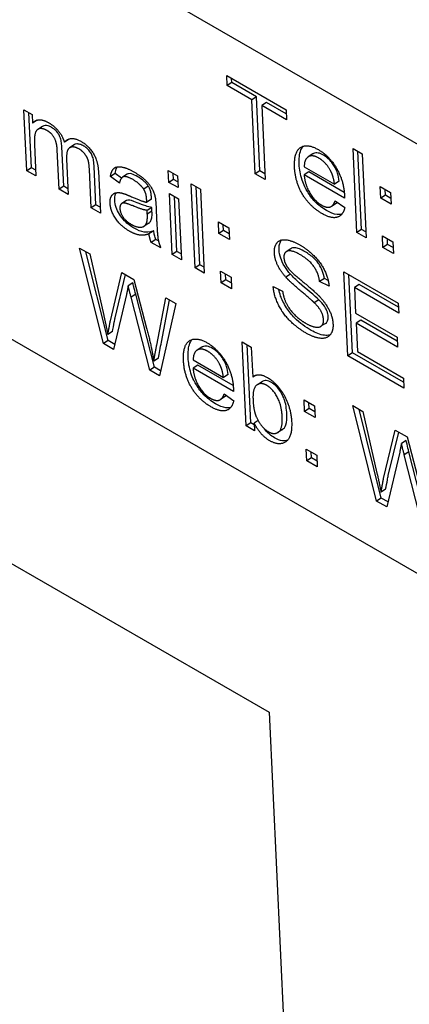
# Model space of a CAD drawing. Units: millimetres. Extents: x 194 to 2612, y 24 to 3405.
# Drawn here: x 599 to 605, y 2274 to 2289 of the extents above; entities that cross this region are included whole.
import ezdxf

# ---------------------------------------------------------------- set-up
doc = ezdxf.new("R2010")
doc.units = ezdxf.units.MM
doc.header["$LTSCALE"] = 12.5
doc.layers.add('Visible Edges(Hillmar_metric)', color=7, linetype='Continuous', lineweight=25)

msp = doc.modelspace()

# ---------------------------------------------------------------- linework, layer by layer
at = {"layer": 'Visible Edges(Hillmar_metric)'}
for p, q in [((626.904, 2274.118), (591.691, 2294.448)), ((629.557, 2266.094), (589.959, 2288.956)), ((601.901, 2287.782), (601.894, 2287.932)), ((601.894, 2287.932), (602.791, 2287.415)), ((601.972, 2287.827), (601.969, 2287.889)), ((601.972, 2287.827), (601.901, 2287.782)), ((602.274, 2287.567), (601.901, 2287.782)), ((602.344, 2287.612), (601.972, 2287.827)), ((602.344, 2287.612), (602.274, 2287.567)), ((602.396, 2286.492), (602.344, 2287.612)), ((602.326, 2286.447), (602.274, 2287.567)), ((602.494, 2287.526), (602.424, 2287.48)), ((602.424, 2287.48), (602.476, 2286.36)), ((602.798, 2287.264), (602.424, 2287.48)), ((602.794, 2287.353), (602.494, 2287.526)), ((598.831, 2287.415), (598.956, 2287.343)), ((598.874, 2286.494), (598.831, 2287.415)), ((598.945, 2286.539), (598.906, 2287.372)), ((598.956, 2287.343), (598.962, 2287.213)), ((602.791, 2287.415), (602.798, 2287.264)), ((599.032, 2287.258), (598.962, 2287.213)), ((599.111, 2287.164), (599.04, 2287.119)), ((598.991, 2286.891), (599.013, 2286.414)), ((599.432, 2286.258), (599.404, 2286.855)), ((599.513, 2286.97), (599.443, 2286.924)), ((599.591, 2286.885), (599.521, 2286.84)), ((599.362, 2286.213), (599.334, 2286.81)), ((603.194, 2286.747), (603.123, 2286.702)), ((603.802, 2286.831), (603.941, 2286.75)), ((603.862, 2285.56), (603.802, 2286.831)), ((603.932, 2285.605), (603.877, 2286.787)), ((603.941, 2286.75), (604, 2285.48)), ((599.475, 2286.667), (599.5, 2286.133)), ((599.918, 2285.977), (599.891, 2286.557)), ((603.065, 2286.553), (603.523, 2286.289)), ((598.945, 2286.539), (598.874, 2286.494)), ((599.013, 2286.414), (598.874, 2286.494)), ((599.009, 2286.502), (598.945, 2286.539)), ((599.847, 2285.932), (599.82, 2286.512)), ((599.956, 2286.484), (599.986, 2285.852)), ((600.208, 2286.45), (600.137, 2286.405)), ((600.274, 2286.306), (600.137, 2286.405)), ((600.304, 2286.38), (600.208, 2286.45)), ((600.392, 2286.441), (600.321, 2286.395)), ((601.02, 2286.317), (601.011, 2286.496)), ((601.011, 2286.496), (601.15, 2286.416)), ((601.09, 2286.362), (601.086, 2286.453)), ((601.15, 2286.416), (601.159, 2286.237)), ((602.396, 2286.492), (602.326, 2286.447)), ((602.476, 2286.36), (602.326, 2286.447)), ((602.472, 2286.448), (602.396, 2286.492)), ((603.134, 2286.475), (603.063, 2286.43)), ((603.675, 2286.077), (603.063, 2286.43)), ((603.67, 2286.165), (603.134, 2286.475)), ((599.432, 2286.258), (599.362, 2286.213)), ((599.496, 2286.221), (599.432, 2286.258)), ((600.71, 2286.259), (600.64, 2286.214)), ((601.09, 2286.362), (601.02, 2286.317)), ((601.159, 2286.237), (601.02, 2286.317)), ((601.155, 2286.325), (601.09, 2286.362)), ((601.417, 2285.026), (601.358, 2286.296)), ((601.358, 2286.296), (601.497, 2286.216)), ((601.488, 2285.071), (601.433, 2286.253)), ((603.594, 2286.334), (603.523, 2286.289)), ((604.212, 2286.254), (604.37, 2286.163)), ((604.22, 2286.077), (604.212, 2286.254)), ((599.5, 2286.133), (599.362, 2286.213)), ((601.071, 2285.226), (601.028, 2286.147)), ((601.028, 2286.147), (601.167, 2286.067)), ((601.141, 2285.271), (601.103, 2286.104)), ((601.497, 2286.216), (601.556, 2284.946)), ((604.291, 2286.122), (604.22, 2286.077)), ((604.291, 2286.122), (604.287, 2286.211)), ((604.374, 2286.074), (604.291, 2286.122)), ((604.37, 2286.163), (604.378, 2285.986)), ((599.918, 2285.977), (599.847, 2285.932)), ((599.982, 2285.94), (599.918, 2285.977)), ((600.379, 2286.041), (600.309, 2285.996)), ((600.757, 2286.061), (600.686, 2286.016)), ((601.167, 2286.067), (601.21, 2285.146)), ((603.547, 2285.999), (603.476, 2285.954)), ((603.533, 2286.039), (603.678, 2285.936)), ((604.378, 2285.986), (604.22, 2286.077)), ((599.986, 2285.852), (599.847, 2285.932)), ((600.764, 2285.938), (600.693, 2285.893)), ((600.695, 2285.837), (600.693, 2285.893)), ((600.765, 2285.882), (600.695, 2285.837)), ((600.765, 2285.882), (600.764, 2285.938)), ((600.827, 2285.944), (600.836, 2285.736)), ((600.716, 2285.699), (600.645, 2285.654)), ((601.776, 2285.542), (601.768, 2285.72)), ((601.768, 2285.72), (601.925, 2285.629)), ((601.847, 2285.587), (601.842, 2285.676)), ((600.791, 2285.583), (600.72, 2285.538)), ((601.847, 2285.587), (601.776, 2285.542)), ((601.934, 2285.451), (601.776, 2285.542)), ((601.93, 2285.54), (601.847, 2285.587)), ((601.925, 2285.629), (601.934, 2285.451)), ((603.932, 2285.605), (603.862, 2285.56)), ((604, 2285.48), (603.862, 2285.56)), ((603.996, 2285.568), (603.932, 2285.605)), ((604.247, 2285.51), (604.404, 2285.419)), ((604.255, 2285.333), (604.247, 2285.51)), ((600.824, 2285.454), (600.753, 2285.409)), ((600.898, 2285.326), (600.753, 2285.409)), ((600.863, 2285.431), (600.824, 2285.454)), ((604.325, 2285.378), (604.255, 2285.333)), ((604.325, 2285.378), (604.321, 2285.467)), ((604.408, 2285.33), (604.325, 2285.378)), ((604.404, 2285.419), (604.413, 2285.242)), ((590.515, 2285.243), (602.536, 2278.303)), ((599.672, 2285.324), (599.826, 2285.235)), ((600.032, 2283.88), (599.672, 2285.324)), ((600.102, 2283.925), (599.768, 2285.269)), ((599.826, 2285.235), (600.037, 2284.303)), ((601.141, 2285.271), (601.071, 2285.226)), ((601.21, 2285.146), (601.071, 2285.226)), ((601.205, 2285.234), (601.141, 2285.271)), ((602.865, 2285.314), (602.794, 2285.269)), ((604.413, 2285.242), (604.255, 2285.333)), ((601.488, 2285.071), (601.417, 2285.026)), ((601.552, 2285.034), (601.488, 2285.071)), ((600.137, 2284.221), (600.312, 2284.955)), ((600.208, 2284.266), (600.365, 2284.924)), ((600.312, 2284.955), (600.493, 2284.85)), ((601.556, 2284.946), (601.417, 2285.026)), ((601.811, 2284.799), (601.802, 2284.976)), ((601.802, 2284.976), (601.96, 2284.885)), ((601.881, 2284.844), (601.877, 2284.933)), ((602.858, 2284.928), (602.788, 2284.883)), ((603.725, 2283.694), (603.666, 2284.964)), ((603.666, 2284.964), (604.485, 2284.491)), ((603.796, 2283.739), (603.74, 2284.921)), ((600.477, 2284.796), (600.406, 2284.751)), ((600.493, 2284.85), (600.685, 2284.114)), ((601.881, 2284.844), (601.811, 2284.799)), ((601.968, 2284.708), (601.811, 2284.799)), ((601.964, 2284.796), (601.881, 2284.844)), ((601.96, 2284.885), (601.968, 2284.708)), ((603.369, 2284.861), (603.298, 2284.816)), ((603.441, 2284.746), (603.298, 2284.816)), ((603.428, 2284.832), (603.369, 2284.861)), ((603.893, 2284.772), (603.823, 2284.727)), ((604.488, 2284.429), (603.893, 2284.772)), ((600.38, 2284.622), (600.186, 2283.791)), ((600.52, 2284.626), (600.45, 2284.581)), ((600.802, 2283.522), (600.52, 2284.626)), ((602.597, 2284.742), (602.738, 2284.674)), ((604.492, 2284.341), (603.823, 2284.727)), ((603.823, 2284.727), (603.841, 2284.339)), ((600.731, 2283.477), (600.45, 2284.581)), ((600.837, 2283.857), (600.976, 2284.571)), ((601.127, 2284.484), (600.878, 2283.392)), ((600.908, 2283.902), (601.032, 2284.539)), ((600.976, 2284.571), (601.127, 2284.484)), ((603.287, 2284.542), (603.216, 2284.497)), ((604.485, 2284.491), (604.492, 2284.341)), ((603.841, 2284.339), (604.468, 2283.977)), ((603.388, 2284.185), (603.317, 2284.14)), ((603.918, 2284.234), (603.848, 2284.189)), ((603.848, 2284.189), (603.868, 2283.757)), ((604.475, 2283.827), (603.848, 2284.189)), ((604.471, 2283.915), (603.918, 2284.234)), ((600.168, 2284.06), (600.098, 2284.015)), ((600.102, 2283.925), (600.032, 2283.88)), ((600.186, 2283.791), (600.032, 2283.88)), ((600.204, 2283.867), (600.102, 2283.925)), ((602.187, 2282.636), (602.127, 2283.907)), ((602.127, 2283.907), (602.266, 2283.826)), ((604.468, 2283.977), (604.475, 2283.827)), ((601.516, 2283.825), (601.446, 2283.78)), ((602.257, 2282.681), (602.202, 2283.863)), ((602.266, 2283.826), (602.287, 2283.373)), ((603.796, 2283.739), (603.725, 2283.694)), ((604.566, 2283.294), (603.796, 2283.739)), ((603.868, 2283.757), (604.563, 2283.356)), ((600.865, 2283.658), (600.794, 2283.612)), ((601.388, 2283.631), (601.845, 2283.366)), ((604.57, 2283.206), (603.725, 2283.694)), ((600.802, 2283.522), (600.731, 2283.477)), ((600.878, 2283.392), (600.731, 2283.477)), ((600.895, 2283.468), (600.802, 2283.522)), ((601.456, 2283.553), (601.386, 2283.508)), ((601.997, 2283.155), (601.386, 2283.508)), ((601.993, 2283.243), (601.456, 2283.553)), ((601.916, 2283.412), (601.845, 2283.366)), ((602.327, 2283.398), (602.287, 2283.373)), ((602.428, 2283.302), (602.358, 2283.257)), ((604.563, 2283.356), (604.57, 2283.206)), ((601.869, 2283.077), (601.799, 2283.032)), ((601.855, 2283.117), (602, 2283.013)), ((603.062, 2283.027), (603.22, 2282.936)), ((603.07, 2282.85), (603.062, 2283.027)), ((603.141, 2282.895), (603.137, 2282.984)), ((603.141, 2282.895), (603.07, 2282.85)), ((603.228, 2282.759), (603.07, 2282.85)), ((603.224, 2282.847), (603.141, 2282.895)), ((603.22, 2282.936), (603.228, 2282.759)), ((603.799, 2282.941), (603.953, 2282.853)), ((604.159, 2281.498), (603.799, 2282.941)), ((604.229, 2281.543), (603.895, 2282.886)), ((603.953, 2282.853), (604.164, 2281.92)), ((602.257, 2282.681), (602.187, 2282.636)), ((602.311, 2282.65), (602.257, 2282.681)), ((602.369, 2282.715), (602.31, 2282.677)), ((602.31, 2282.677), (602.315, 2282.562)), ((602.315, 2282.562), (602.187, 2282.636)), ((602.737, 2282.58), (602.667, 2282.535)), ((604.265, 2281.838), (604.439, 2282.572)), ((604.335, 2281.883), (604.492, 2282.541)), ((604.439, 2282.572), (604.62, 2282.467)), ((604.604, 2282.414), (604.534, 2282.369)), ((604.62, 2282.467), (604.812, 2281.731)), ((603.097, 2282.283), (603.255, 2282.192)), ((603.105, 2282.106), (603.097, 2282.283)), ((603.176, 2282.151), (603.171, 2282.24)), ((604.507, 2282.239), (604.313, 2281.408)), ((604.647, 2282.244), (604.577, 2282.199)), ((604.929, 2281.139), (604.647, 2282.244)), ((603.176, 2282.151), (603.105, 2282.106)), ((603.263, 2282.015), (603.105, 2282.106)), ((603.259, 2282.103), (603.176, 2282.151)), ((603.255, 2282.192), (603.263, 2282.015)), ((604.858, 2281.094), (604.577, 2282.199)), ((604.295, 2281.677), (604.225, 2281.632)), ((604.229, 2281.543), (604.159, 2281.498)), ((604.313, 2281.408), (604.159, 2281.498)), ((604.331, 2281.484), (604.229, 2281.543)), ((602.536, 2278.303), (604.897, 2227.65))]:
    msp.add_line(p, q, dxfattribs=at)
for points, degree in [([(598.962, 2287.213), (598.997, 2287.259), (599.121, 2287.267), (599.203, 2287.22)], 2), ([(599.032, 2287.258), (599.032, 2287.259), (599.033, 2287.259), (599.033, 2287.259)], 3), ([(599.203, 2287.22), (599.294, 2287.167), (599.415, 2287.015), (599.443, 2286.924)], 2), ([(599.178, 2287.102), (599.12, 2287.136), (599.024, 2287.124), (598.985, 2287.017), (598.991, 2286.891)], 2), ([(599.334, 2286.81), (599.329, 2286.915), (599.256, 2287.058), (599.178, 2287.102)], 2), ([(599.443, 2286.924), (599.532, 2287.03), (599.689, 2286.94)], 2), ([(599.664, 2286.822), (599.577, 2286.872), (599.469, 2286.809), (599.475, 2286.667)], 2), ([(599.513, 2286.97), (599.515, 2286.972), (599.517, 2286.974), (599.519, 2286.976)], 3), ([(599.689, 2286.94), (599.81, 2286.87), (599.949, 2286.641), (599.956, 2286.484)], 2), ([(602.919, 2286.545), (602.908, 2286.777), (603.109, 2286.911), (603.279, 2286.812)], 2), ([(599.82, 2286.512), (599.816, 2286.605), (599.784, 2286.704), (599.711, 2286.795), (599.664, 2286.822)], 2), ([(603.286, 2286.684), (603.19, 2286.739), (603.066, 2286.67), (603.065, 2286.553)], 2), ([(603.279, 2286.812), (603.443, 2286.718), (603.663, 2286.346), (603.674, 2286.118)], 2), ([(600.137, 2286.405), (600.151, 2286.492), (600.23, 2286.564), (600.388, 2286.536), (600.493, 2286.475)], 2), ([(603.462, 2286.495), (603.392, 2286.623), (603.286, 2286.684)], 2), ([(600.479, 2286.358), (600.382, 2286.414), (600.292, 2286.391), (600.274, 2286.306)], 2), ([(600.493, 2286.475), (600.598, 2286.415), (600.732, 2286.284), (600.798, 2286.164), (600.813, 2286.093)], 2), ([(603.331, 2285.846), (603.151, 2285.95), (602.929, 2286.321), (602.919, 2286.545)], 2), ([(603.063, 2286.43), (603.078, 2286.273), (603.223, 2286.034), (603.325, 2285.974)], 2), ([(603.523, 2286.289), (603.508, 2286.411), (603.462, 2286.495)], 2), ([(600.64, 2286.214), (600.584, 2286.297), (600.479, 2286.358)], 2), ([(600.132, 2286.004), (600.129, 2286.072), (600.179, 2286.151), (600.264, 2286.168), (600.319, 2286.153)], 2), ([(600.319, 2286.153), (600.359, 2286.142), (600.441, 2286.106)], 2), ([(600.441, 2286.106), (600.609, 2286.031), (600.686, 2286.016)], 2), ([(600.685, 2286.056), (600.681, 2286.152), (600.64, 2286.214)], 2), ([(603.674, 2286.118), (603.674, 2286.105), (603.675, 2286.077)], 2), ([(600.425, 2285.579), (600.29, 2285.657), (600.138, 2285.889), (600.132, 2286.004)], 2), ([(600.469, 2285.965), (600.383, 2286.002), (600.314, 2286.008), (600.279, 2285.963), (600.281, 2285.922)], 2), ([(600.693, 2285.893), (600.619, 2285.902), (600.469, 2285.965)], 2), ([(600.686, 2286.016), (600.686, 2286.047), (600.685, 2286.056)], 2), ([(600.813, 2286.093), (600.822, 2286.048), (600.827, 2285.944)], 2), ([(603.325, 2285.974), (603.402, 2285.93), (603.506, 2285.959), (603.533, 2286.039)], 2), ([(600.281, 2285.922), (600.283, 2285.86), (600.371, 2285.729), (600.452, 2285.682)], 2), ([(600.68, 2285.694), (600.7, 2285.734), (600.695, 2285.837)], 2), ([(603.678, 2285.936), (603.65, 2285.814), (603.474, 2285.764), (603.331, 2285.846)], 2), ([(600.452, 2285.682), (600.532, 2285.636), (600.654, 2285.642), (600.68, 2285.694)], 2), ([(600.716, 2285.699), (600.73, 2285.709), (600.742, 2285.722), (600.75, 2285.739)], 3), ([(600.836, 2285.736), (600.846, 2285.519), (600.87, 2285.394), (600.898, 2285.326)], 2), ([(600.72, 2285.538), (600.646, 2285.51), (600.507, 2285.532), (600.425, 2285.579)], 2), ([(600.753, 2285.409), (600.73, 2285.47), (600.72, 2285.538)], 2), ([(602.614, 2285.252), (602.61, 2285.348), (602.699, 2285.459), (602.883, 2285.438), (602.997, 2285.372)], 2), ([(602.997, 2285.372), (603.123, 2285.299), (603.32, 2285.097), (603.432, 2284.859), (603.441, 2284.746)], 2), ([(602.788, 2284.883), (602.704, 2284.977), (602.618, 2285.164), (602.614, 2285.252)], 2), ([(603.01, 2285.22), (602.874, 2285.299), (602.754, 2285.258), (602.758, 2285.18)], 2), ([(603.298, 2284.816), (603.282, 2284.944), (603.141, 2285.144), (603.01, 2285.22)], 2), ([(602.758, 2285.18), (602.761, 2285.111), (602.807, 2285.041)], 2), ([(602.807, 2285.041), (602.853, 2284.972), (603.224, 2284.668), (603.294, 2284.594)], 2), ([(603.216, 2284.497), (603.169, 2284.544), (602.852, 2284.809), (602.788, 2284.883)], 2), ([(600.406, 2284.751), (600.392, 2284.675), (600.38, 2284.622)], 2), ([(600.45, 2284.581), (600.413, 2284.72), (600.406, 2284.751)], 2), ([(603.1, 2284.034), (602.946, 2284.123), (602.734, 2284.343), (602.606, 2284.613), (602.597, 2284.742)], 2), ([(602.738, 2284.674), (602.753, 2284.572), (602.832, 2284.408), (602.989, 2284.243), (603.086, 2284.188)], 2), ([(603.357, 2284.241), (603.354, 2284.301), (603.289, 2284.426), (603.216, 2284.497)], 2), ([(603.294, 2284.594), (603.394, 2284.486), (603.496, 2284.274), (603.5, 2284.173)], 2), ([(600.037, 2284.303), (600.071, 2284.156), (600.098, 2284.015)], 2), ([(600.098, 2284.015), (600.131, 2284.194), (600.137, 2284.221)], 2), ([(603.086, 2284.188), (603.171, 2284.138), (603.301, 2284.119), (603.36, 2284.182), (603.357, 2284.241)], 2), ([(603.5, 2284.173), (603.505, 2284.071), (603.41, 2283.952), (603.221, 2283.964), (603.1, 2284.034)], 2), ([(600.685, 2284.114), (600.756, 2283.84), (600.794, 2283.612)], 2), ([(601.241, 2283.622), (601.23, 2283.855), (601.431, 2283.988), (601.601, 2283.89)], 2), ([(601.601, 2283.89), (601.765, 2283.795), (601.985, 2283.423), (601.996, 2283.196)], 2), ([(600.794, 2283.612), (600.81, 2283.721), (600.837, 2283.857)], 2), ([(601.608, 2283.762), (601.512, 2283.817), (601.389, 2283.748), (601.388, 2283.631)], 2), ([(601.785, 2283.572), (601.714, 2283.701), (601.608, 2283.762)], 2), ([(601.654, 2282.924), (601.474, 2283.028), (601.252, 2283.398), (601.241, 2283.622)], 2), ([(601.845, 2283.366), (601.831, 2283.488), (601.785, 2283.572)], 2), ([(601.386, 2283.508), (601.401, 2283.351), (601.545, 2283.111), (601.648, 2283.052)], 2), ([(602.287, 2283.373), (602.37, 2283.446), (602.506, 2283.368)], 2), ([(602.499, 2283.247), (602.408, 2283.3), (602.284, 2283.198), (602.292, 2283.031)], 2), ([(602.506, 2283.368), (602.582, 2283.324), (602.72, 2283.177), (602.813, 2283.003), (602.87, 2282.8), (602.875, 2282.7)], 2), ([(601.996, 2283.196), (601.997, 2283.182), (601.997, 2283.155)], 2), ([(602.733, 2282.77), (602.724, 2282.951), (602.589, 2283.195), (602.499, 2283.247)], 2), ([(601.648, 2283.052), (601.725, 2283.008), (601.828, 2283.036), (601.855, 2283.117)], 2), ([(602, 2283.013), (601.972, 2282.892), (601.796, 2282.842), (601.654, 2282.924)], 2), ([(602.292, 2283.031), (602.299, 2282.865), (602.342, 2282.768)], 2), ([(602.544, 2282.41), (602.399, 2282.494), (602.31, 2282.677)], 2), ([(602.342, 2282.768), (602.414, 2282.61), (602.526, 2282.545)], 2), ([(602.526, 2282.545), (602.616, 2282.493), (602.741, 2282.594), (602.733, 2282.77)], 2), ([(602.875, 2282.7), (602.886, 2282.464), (602.689, 2282.326), (602.544, 2282.41)], 2), ([(604.534, 2282.369), (604.519, 2282.292), (604.507, 2282.239)], 2), ([(604.577, 2282.199), (604.54, 2282.338), (604.534, 2282.369)], 2), ([(604.164, 2281.92), (604.198, 2281.774), (604.225, 2281.632)], 2), ([(604.225, 2281.632), (604.258, 2281.811), (604.265, 2281.838)], 2)]:
    msp.add_open_spline(points, degree=degree, dxfattribs=at)
for points, knots in [([(599.249, 2287.148), (599.232, 2287.158), (599.215, 2287.165), (599.182, 2287.175), (599.166, 2287.177), (599.136, 2287.175), (599.122, 2287.171), (599.111, 2287.164)], [-0.05208114, -0.05208114, -0.05208114, -0.05208114, -0.04681253, -0.04681253, -0.04158326, -0.04158326, -0.03601155, -0.03601155, -0.03601155, -0.03601155]), ([(599.404, 2286.855), (599.403, 2286.88), (599.4, 2286.908), (599.391, 2286.957), (599.385, 2286.98), (599.366, 2287.028), (599.356, 2287.044), (599.339, 2287.071), (599.327, 2287.086), (599.292, 2287.12), (599.27, 2287.135), (599.249, 2287.148)], [-0.02552964, -0.02552964, -0.02552964, -0.02552964, -0.02164185, -0.02164185, -0.0184827, -0.0184827, -0.01518021, -0.01518021, -0.00905061, -0.00905061, 0, 0, 0, 0]), ([(599.734, 2286.867), (599.715, 2286.878), (599.696, 2286.887), (599.661, 2286.897), (599.644, 2286.899), (599.613, 2286.896), (599.6, 2286.89), (599.591, 2286.885)], [-0.04243828, -0.04243828, -0.04243828, -0.04243828, -0.03729465, -0.03729465, -0.03244432, -0.03244432, -0.02718193, -0.02718193, -0.02718193, -0.02718193]), ([(599.891, 2286.557), (599.887, 2286.645), (599.876, 2286.685), (599.862, 2286.724), (599.853, 2286.743), (599.83, 2286.78), (599.815, 2286.8), (599.776, 2286.839), (599.756, 2286.855), (599.734, 2286.867)], [-0.03432303, -0.03432303, -0.03432303, -0.03432303, -0.02574926, -0.02574926, -0.01732886, -0.01732886, -0.00896702, -0.00896702, 0, 0, 0, 0]), ([(602.989, 2286.59), (602.985, 2286.671), (602.991, 2286.749), (603.026, 2286.831), (603.037, 2286.849), (603.05, 2286.863)], [-0.07894943, -0.07894943, -0.07894943, -0.07894943, -0.05829466, -0.05829466, -0.05007646, -0.05007646, -0.05007646, -0.05007646]), ([(603.356, 2286.729), (603.328, 2286.745), (603.301, 2286.757), (603.249, 2286.765), (603.227, 2286.763), (603.203, 2286.752), (603.199, 2286.75), (603.194, 2286.747)], [-0.07290533, -0.07290533, -0.07290533, -0.07290533, -0.05233385, -0.05233385, -0.03236429, -0.03236429, -0.02787565, -0.02787565, -0.02787565, -0.02787565]), ([(603.533, 2286.54), (603.52, 2286.562), (603.507, 2286.584), (603.477, 2286.624), (603.462, 2286.643), (603.417, 2286.689), (603.387, 2286.712), (603.356, 2286.729)], [-0.02803647, -0.02803647, -0.02803647, -0.02803647, -0.02030708, -0.02030708, -0.01290589, -0.01290589, 0, 0, 0, 0]), ([(600.208, 2286.45), (600.213, 2286.483), (600.221, 2286.514), (600.238, 2286.544), (600.24, 2286.548), (600.243, 2286.552)], [-0.10594057, -0.10594057, -0.10594057, -0.10594057, -0.09126224, -0.09126224, -0.08851901, -0.08851901, -0.08851901, -0.08851901]), ([(603.402, 2285.891), (603.371, 2285.909), (603.34, 2285.93), (603.281, 2285.976), (603.254, 2286), (603.184, 2286.072), (603.146, 2286.122), (603.089, 2286.217), (603.057, 2286.276), (603.005, 2286.435), (602.993, 2286.516), (602.989, 2286.59)], [-0.1362759, -0.1362759, -0.1362759, -0.1362759, -0.1119762, -0.1119762, -0.0896416, -0.0896416, -0.0538833, -0.0538833, -0.0279361, -0.0279361, 0, 0, 0, 0]), ([(600.55, 2286.403), (600.519, 2286.421), (600.486, 2286.437), (600.441, 2286.449), (600.425, 2286.451), (600.406, 2286.447), (600.399, 2286.445), (600.392, 2286.441)], [-0.06522936, -0.06522936, -0.06522936, -0.06522936, -0.0384186, -0.0384186, -0.02339754, -0.02339754, -0.01734259, -0.01734259, -0.01734259, -0.01734259]), ([(600.71, 2286.259), (600.701, 2286.273), (600.69, 2286.286), (600.668, 2286.313), (600.655, 2286.325), (600.613, 2286.363), (600.58, 2286.385), (600.55, 2286.403)], [-0.02367508, -0.02367508, -0.02367508, -0.02367508, -0.01853972, -0.01853972, -0.01300758, -0.01300758, 0, 0, 0, 0]), ([(603.594, 2286.334), (603.589, 2286.372), (603.581, 2286.414), (603.559, 2286.483), (603.548, 2286.512), (603.533, 2286.54)], [-0.02344214, -0.02344214, -0.02344214, -0.02344214, -0.00947424, -0.00947424, 0, 0, 0, 0]), ([(600.756, 2286.101), (600.755, 2286.121), (600.753, 2286.141), (600.745, 2286.18), (600.74, 2286.198), (600.727, 2286.231), (600.719, 2286.245), (600.71, 2286.259)], [-0.01835171, -0.01835171, -0.01835171, -0.01835171, -0.01098139, -0.01098139, -0.00493125, -0.00493125, 0, 0, 0, 0]), ([(600.203, 2286.049), (600.202, 2286.074), (600.203, 2286.096), (600.212, 2286.13), (600.217, 2286.146), (600.228, 2286.161)], [-0.11717498, -0.11717498, -0.11717498, -0.11717498, -0.08177817, -0.08177817, -0.05717026, -0.05717026, -0.05717026, -0.05717026]), ([(600.757, 2286.061), (600.757, 2286.069), (600.757, 2286.079), (600.756, 2286.09), (600.756, 2286.097), (600.756, 2286.101)], [-0.004840845, -0.004840845, -0.004840845, -0.004840845, -0.001488237, -0.001488237, 0, 0, 0, 0]), ([(600.496, 2285.624), (600.447, 2285.652), (600.397, 2285.688), (600.32, 2285.767), (600.295, 2285.8), (600.253, 2285.869), (600.237, 2285.903), (600.211, 2285.977), (600.205, 2286.014), (600.203, 2286.049)], [-0.05584319, -0.05584319, -0.05584319, -0.05584319, -0.03743364, -0.03743364, -0.0249802, -0.0249802, -0.01325226, -0.01325226, 0, 0, 0, 0]), ([(600.54, 2286.01), (600.462, 2286.043), (600.433, 2286.049), (600.404, 2286.051), (600.392, 2286.049), (600.381, 2286.042), (600.38, 2286.042), (600.379, 2286.041)], [-0.019891582, -0.019891582, -0.019891582, -0.019891582, -0.01574568, -0.01574568, -0.011693145, -0.011693145, -0.01144961, -0.01144961, -0.01144961, -0.01144961]), ([(600.764, 2285.938), (600.735, 2285.942), (600.701, 2285.951), (600.628, 2285.974), (600.583, 2285.992), (600.54, 2286.01)], [-0.03199967, -0.03199967, -0.03199967, -0.03199967, -0.01856017, -0.01856017, 0, 0, 0, 0]), ([(603.547, 2285.999), (603.55, 2286.001), (603.552, 2286.003), (603.559, 2286.008), (603.562, 2286.012), (603.566, 2286.016)], [-0.017375328, -0.017375328, -0.017375328, -0.017375328, -0.01582099, -0.01582099, -0.012990917, -0.012990917, -0.012990917, -0.012990917]), ([(600.75, 2285.739), (600.758, 2285.754), (600.762, 2285.775), (600.767, 2285.822), (600.767, 2285.852), (600.765, 2285.882)], [-0.01960467, -0.01960467, -0.01960467, -0.01960467, -0.01117964, -0.01117964, 0, 0, 0, 0]), ([(603.631, 2285.834), (603.613, 2285.829), (603.59, 2285.827), (603.511, 2285.837), (603.457, 2285.86), (603.402, 2285.891)], [-0.03680537, -0.03680537, -0.03680537, -0.03680537, -0.02320293, -0.02320293, 0, 0, 0, 0]), ([(600.791, 2285.583), (600.724, 2285.557), (600.674, 2285.561), (600.599, 2285.573), (600.548, 2285.594), (600.496, 2285.624)], [-0.03465553, -0.03465553, -0.03465553, -0.03465553, -0.02229332, -0.02229332, 0, 0, 0, 0]), ([(600.824, 2285.454), (600.816, 2285.475), (600.809, 2285.496), (600.798, 2285.54), (600.794, 2285.562), (600.791, 2285.583)], [-0.01486928, -0.01486928, -0.01486928, -0.01486928, -0.00777827, -0.00777827, 0, 0, 0, 0]), ([(602.685, 2285.297), (602.684, 2285.32), (602.685, 2285.342), (602.692, 2285.383), (602.697, 2285.401), (602.71, 2285.426), (602.715, 2285.436), (602.723, 2285.446)], [-0.06812702, -0.06812702, -0.06812702, -0.06812702, -0.06043902, -0.06043902, -0.05279309, -0.05279309, -0.0483317, -0.0483317, -0.0483317, -0.0483317]), ([(602.858, 2284.928), (602.826, 2284.964), (602.796, 2285.003), (602.738, 2285.097), (602.721, 2285.14), (602.695, 2285.215), (602.687, 2285.257), (602.685, 2285.297)], [-0.03347271, -0.03347271, -0.03347271, -0.03347271, -0.02526236, -0.02526236, -0.01502007, -0.01502007, 0, 0, 0, 0]), ([(603.081, 2285.265), (603.051, 2285.282), (603.02, 2285.298), (602.968, 2285.319), (602.944, 2285.325), (602.893, 2285.33), (602.877, 2285.322), (602.865, 2285.314)], [-0.0366501, -0.0366501, -0.0366501, -0.0366501, -0.02953822, -0.02953822, -0.02375984, -0.02375984, -0.01599195, -0.01599195, -0.01599195, -0.01599195]), ([(603.369, 2284.861), (603.364, 2284.9), (603.354, 2284.942), (603.325, 2285.016), (603.309, 2285.048), (603.274, 2285.102), (603.251, 2285.132), (603.173, 2285.207), (603.125, 2285.239), (603.081, 2285.265)], [-0.08021038, -0.08021038, -0.08021038, -0.08021038, -0.05434122, -0.05434122, -0.03440681, -0.03440681, -0.01884607, -0.01884607, 0, 0, 0, 0]), ([(603.287, 2284.542), (603.231, 2284.598), (603.091, 2284.71), (602.944, 2284.84), (602.894, 2284.888), (602.858, 2284.928)], [-0.05262637, -0.05262637, -0.05262637, -0.05262637, -0.01653195, -0.01653195, 0, 0, 0, 0]), ([(600.52, 2284.626), (600.511, 2284.661), (600.5, 2284.704), (600.486, 2284.759), (600.48, 2284.783), (600.477, 2284.796)], [-0.01228767, -0.01228767, -0.01228767, -0.01228767, -0.00453003, -0.00453003, 0, 0, 0, 0]), ([(603.17, 2284.079), (603.088, 2284.126), (602.999, 2284.188), (602.874, 2284.314), (602.834, 2284.364), (602.754, 2284.488), (602.726, 2284.551), (602.696, 2284.633), (602.686, 2284.668), (602.679, 2284.702)], [-0.07106777, -0.07106777, -0.07106777, -0.07106777, -0.05033954, -0.05033954, -0.03799361, -0.03799361, -0.02238655, -0.02238655, -0.01028754, -0.01028754, -0.01028754, -0.01028754]), ([(603.428, 2284.286), (603.427, 2284.3), (603.425, 2284.315), (603.418, 2284.345), (603.414, 2284.359), (603.395, 2284.407), (603.379, 2284.432), (603.346, 2284.481), (603.315, 2284.514), (603.287, 2284.542)], [-0.02196034, -0.02196034, -0.02196034, -0.02196034, -0.01970885, -0.01970885, -0.0175559, -0.0175559, -0.01285282, -0.01285282, 0, 0, 0, 0]), ([(600.168, 2284.06), (600.176, 2284.102), (600.187, 2284.158), (600.199, 2284.22), (600.205, 2284.254), (600.208, 2284.266)], [-0.01828301, -0.01828301, -0.01828301, -0.01828301, -0.00553571, -0.00553571, 0, 0, 0, 0]), ([(603.388, 2284.185), (603.405, 2284.196), (603.413, 2284.211), (603.426, 2284.241), (603.429, 2284.262), (603.428, 2284.286)], [-0.01557264, -0.01557264, -0.01557264, -0.01557264, -0.00916344, -0.00916344, 0, 0, 0, 0]), ([(603.455, 2284.009), (603.428, 2284.001), (603.398, 2284.001), (603.307, 2284.012), (603.24, 2284.039), (603.17, 2284.079)], [-0.04272665, -0.04272665, -0.04272665, -0.04272665, -0.02936392, -0.02936392, 0, 0, 0, 0]), ([(600.865, 2283.658), (600.871, 2283.696), (600.877, 2283.735), (600.891, 2283.816), (600.9, 2283.86), (600.908, 2283.902)], [-0.03557178, -0.03557178, -0.03557178, -0.03557178, -0.01896483, -0.01896483, 0, 0, 0, 0]), ([(601.312, 2283.667), (601.308, 2283.749), (601.314, 2283.826), (601.348, 2283.909), (601.36, 2283.927), (601.372, 2283.941)], [-0.07894943, -0.07894943, -0.07894943, -0.07894943, -0.05829466, -0.05829466, -0.05007646, -0.05007646, -0.05007646, -0.05007646]), ([(601.679, 2283.807), (601.65, 2283.823), (601.623, 2283.834), (601.572, 2283.843), (601.55, 2283.841), (601.526, 2283.83), (601.521, 2283.828), (601.516, 2283.825)], [-0.07290533, -0.07290533, -0.07290533, -0.07290533, -0.05233385, -0.05233385, -0.03236429, -0.03236429, -0.02787565, -0.02787565, -0.02787565, -0.02787565]), ([(601.855, 2283.617), (601.843, 2283.64), (601.829, 2283.661), (601.8, 2283.702), (601.784, 2283.72), (601.739, 2283.766), (601.709, 2283.789), (601.679, 2283.807)], [-0.02803647, -0.02803647, -0.02803647, -0.02803647, -0.02030708, -0.02030708, -0.01290589, -0.01290589, 0, 0, 0, 0]), ([(601.724, 2282.969), (601.694, 2282.987), (601.662, 2283.008), (601.604, 2283.053), (601.576, 2283.078), (601.507, 2283.15), (601.469, 2283.2), (601.411, 2283.294), (601.38, 2283.353), (601.327, 2283.513), (601.315, 2283.593), (601.312, 2283.667)], [-0.1362759, -0.1362759, -0.1362759, -0.1362759, -0.1119762, -0.1119762, -0.0896416, -0.0896416, -0.0538833, -0.0538833, -0.0279361, -0.0279361, 0, 0, 0, 0]), ([(601.916, 2283.412), (601.911, 2283.45), (601.904, 2283.492), (601.882, 2283.561), (601.87, 2283.59), (601.855, 2283.617)], [-0.02344214, -0.02344214, -0.02344214, -0.02344214, -0.00947424, -0.00947424, 0, 0, 0, 0]), ([(602.569, 2283.292), (602.556, 2283.3), (602.542, 2283.307), (602.516, 2283.316), (602.504, 2283.318), (602.467, 2283.32), (602.446, 2283.314), (602.428, 2283.302)], [-0.07144928, -0.07144928, -0.07144928, -0.07144928, -0.06352192, -0.06352192, -0.05572948, -0.05572948, -0.03960751, -0.03960751, -0.03960751, -0.03960751]), ([(602.803, 2282.815), (602.801, 2282.853), (602.797, 2282.893), (602.784, 2282.969), (602.775, 2283.004), (602.755, 2283.06), (602.738, 2283.103), (602.687, 2283.184), (602.666, 2283.211), (602.619, 2283.259), (602.595, 2283.278), (602.569, 2283.292)], [-0.1120417, -0.1120417, -0.1120417, -0.1120417, -0.0723652, -0.0723652, -0.0394643, -0.0394643, -0.0210823, -0.0210823, -0.0107122, -0.0107122, 0, 0, 0, 0]), ([(601.869, 2283.077), (601.872, 2283.079), (601.875, 2283.081), (601.881, 2283.086), (601.885, 2283.089), (601.888, 2283.093)], [-0.017375328, -0.017375328, -0.017375328, -0.017375328, -0.01582099, -0.01582099, -0.012990917, -0.012990917, -0.012990917, -0.012990917]), ([(601.954, 2282.912), (601.936, 2282.907), (601.912, 2282.904), (601.834, 2282.914), (601.779, 2282.938), (601.724, 2282.969)], [-0.03680537, -0.03680537, -0.03680537, -0.03680537, -0.02320293, -0.02320293, 0, 0, 0, 0]), ([(602.737, 2282.58), (602.739, 2282.581), (602.741, 2282.582), (602.757, 2282.594), (602.776, 2282.612), (602.803, 2282.697), (602.806, 2282.756), (602.803, 2282.815)], [-0.04326316, -0.04326316, -0.04326316, -0.04326316, -0.04138951, -0.04138951, -0.02217521, -0.02217521, 0, 0, 0, 0]), ([(602.614, 2282.455), (602.587, 2282.471), (602.56, 2282.49), (602.509, 2282.535), (602.485, 2282.56), (602.46, 2282.592), (602.457, 2282.596), (602.454, 2282.6)], [-0.03830726, -0.03830726, -0.03830726, -0.03830726, -0.02686113, -0.02686113, -0.0160194, -0.0160194, -0.01453899, -0.01453899, -0.01453899, -0.01453899]), ([(602.813, 2282.417), (602.79, 2282.41), (602.765, 2282.407), (602.699, 2282.415), (602.658, 2282.43), (602.614, 2282.455)], [-0.0311628, -0.0311628, -0.0311628, -0.0311628, -0.01835721, -0.01835721, 0, 0, 0, 0]), ([(604.647, 2282.244), (604.638, 2282.278), (604.627, 2282.321), (604.613, 2282.376), (604.607, 2282.401), (604.604, 2282.414)], [-0.01228767, -0.01228767, -0.01228767, -0.01228767, -0.00453003, -0.00453003, 0, 0, 0, 0]), ([(604.295, 2281.677), (604.303, 2281.719), (604.314, 2281.775), (604.326, 2281.837), (604.332, 2281.871), (604.335, 2281.883)], [-0.01828301, -0.01828301, -0.01828301, -0.01828301, -0.00553571, -0.00553571, 0, 0, 0, 0])]:
    msp.add_open_spline(points, degree=3, knots=knots, dxfattribs=at)

doc.saveas('drawing.dxf')
